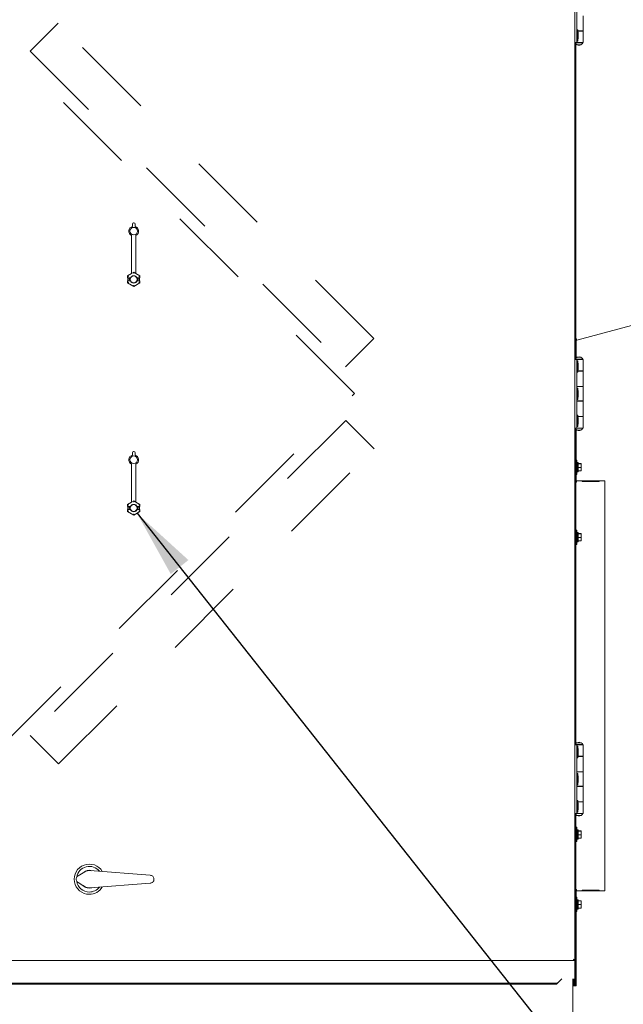
# Model space of a CAD drawing. Units: inches. Extents: x 0.3 to 10.6, y 0.4 to 8.2.
# Drawn here: x 5.6 to 6.3, y 2 to 3.2 of the extents above; entities that cross this region are included whole.
import ezdxf

# ---------------------------------------------------------------- set-up
doc = ezdxf.new("R2010")
doc.units = ezdxf.units.IN
doc.header["$MEASUREMENT"] = 0
doc.linetypes.add('SLD-Dashed', pattern=[0.075, 0.05, -0.025])
doc.linetypes.add('SLD-Solid', pattern=[0])
doc.layers.add('SERVICE_AREA_LINE', color=7, linetype='SLD-Dashed')
doc.layers.add('TEXT', color=7, linetype='SLD-Solid')
doc.styles.add('SLDTEXTSTYLE0', font='GOTHIC.TTF', dxfattribs={"width": 0.913})
doc.styles.get("Standard").update_dxf_attribs({"font": 'GOTHIC.TTF'})
doc.dimstyles.new('SLDDIMSTYLE2', dxfattribs={"dimtxt": 0.083333, "dimasz": 0.083333, "dimexe": 0, "dimexo": 0.0625, "dimgap": 0.020833, "dimtad": 0, "dimlfac": 36, "dimrnd": 1e-09, "dimzin": 12, "dimdsep": 46, "dimlunit": 5, "dimtxsty": 'SLDTEXTSTYLE0', "dimsah": 1, "dimcen": 0.09, "dimadec": 0, "dimazin": 3, "dimtfac": 1, "dimtdec": 3, "dimtofl": 0, "dimtmove": 0, "dimatfit": 3, "dimfxl": 1, "dimfrac": 2, "dimtolj": 1, "dimtzin": 12, "dimarcsym": 0})
doc.dimstyles.new('SLDDIMSTYLE3', dxfattribs={"dimtxt": 0.18, "dimasz": 0.083333, "dimexe": 0, "dimexo": 0.0625, "dimgap": 0, "dimtad": 0, "dimtih": 1, "dimtoh": 1, "dimdec": 0, "dimrnd": 1e-09, "dimzin": 0, "dimdsep": 46, "dimlunit": 5, "dimtxsty": 'Standard', "dimsah": 1, "dimcen": 0.09, "dimadec": 0, "dimazin": 0, "dimtfac": 0.083333, "dimtdec": 0, "dimtofl": 0, "dimtmove": 0, "dimatfit": 3, "dimfxl": 1, "dimfrac": 2, "dimtolj": 1, "dimtzin": 0, "dimarcsym": 0})

# ---------------------------------------------------------------- blocks, each defined once
blk = doc.blocks.new('_D_3')
at = {"layer": 'TEXT'}
for p, q in [((4.4069, 3.3954), (4.4069, 3.9755)), ((6.7966, 2.9857), (6.7966, 3.9755)), ((4.4069, 3.8505), (5.3155, 3.8505)), ((6.7966, 3.8505), (5.888, 3.8505))]:
    blk.add_line(p, q, dxfattribs=at)
for points in [[(4.4069, 3.8505), (4.4903, 3.8377), (4.4903, 3.8633)], [(6.7966, 3.8505), (6.7133, 3.8633), (6.7133, 3.8377)]]:
    blk.add_solid(points, dxfattribs=at)
at = {"layer": 'TEXT', "char_height": 0.08333, "attachment_point": 1, "style": 'SLDTEXTSTYLE0'}
for s, insert in [('86"', (5.3155, 3.8907)), (' Overall', (5.4731, 3.8907))]:
    blk.add_mtext(s, dxfattribs=dict(at, insert=insert))

msp = doc.modelspace()

# ---------------------------------------------------------------- linework, layer by layer
at = {"color": 7, "linetype": 'SLD-Solid', "lineweight": 15}
for p, q in [((6.24740186, 3.42365078), (6.24740186, 2.04884917)), ((6.24956852, 3.24613886), (6.24956852, 3.16280553)), ((6.25720741, 3.1769722), (6.25720741, 3.19551386)), ((6.25076297, 3.17843053), (6.24956852, 3.17843053)), ((6.25132363, 3.1735972), (6.25076297, 3.17843053)), ((6.25076297, 3.16454164), (6.25076297, 3.17843053)), ((6.25720741, 3.1769722), (6.25093213, 3.1769722)), ((6.25096436, 3.17669442), (6.25720741, 3.17669442)), ((6.25132363, 3.16937497), (6.25132363, 3.1735972)), ((6.2549088, 3.17669442), (6.2549088, 3.1769722)), ((6.2549088, 3.17669442), (6.2549088, 3.1769722)), ((6.25720741, 3.16280553), (6.25720741, 3.17669442)), ((6.24956852, 3.16280553), (6.24740186, 3.16280553)), ((6.24779074, 3.16280553), (6.24779074, 3.16252775)), ((6.25681852, 3.16252775), (6.24779074, 3.16252775)), ((6.24851297, 2.80287911), (6.24851297, 3.16146115)), ((6.24956852, 3.16454164), (6.25076297, 3.16454164)), ((6.24956852, 3.16280553), (6.25720741, 3.16280553)), ((6.24970047, 3.16047215), (6.24970047, 3.1602222)), ((6.24970047, 3.1602222), (6.2549088, 3.1602222)), ((6.25076297, 3.16454164), (6.25132363, 3.16937497)), ((6.2549088, 3.1602222), (6.2549088, 3.16047215)), ((6.25681852, 3.16252775), (6.25681852, 3.16280553)), ((5.71131852, 2.94381985), (5.71187408, 2.94381985)), ((5.70992963, 2.93952587), (5.70992963, 2.94243096)), ((5.71326297, 2.94243096), (5.71326297, 2.93952587)), ((6.24949989, 2.80126923), (6.76180059, 2.93853979)), ((5.70881852, 2.8821993), (5.70881852, 2.92856434)), ((5.71437408, 2.8821993), (5.71437408, 2.92856434)), ((5.7115963, 2.88380305), (5.70881852, 2.8821993)), ((5.7115963, 2.88380305), (5.7115963, 2.88379137)), ((5.71437408, 2.8821993), (5.7115963, 2.88380305)), ((5.7115963, 2.88218786), (5.7115963, 2.88379137)), ((5.70407834, 2.87947936), (5.70881852, 2.8822161)), ((5.70407834, 2.87687497), (5.70407834, 2.87947936)), ((5.70407834, 2.87947936), (5.70410301, 2.87946512)), ((5.70407834, 2.87687497), (5.70410301, 2.87689964)), ((5.70407834, 2.87687497), (5.70682601, 2.87687497)), ((5.70407834, 2.87340275), (5.70682601, 2.87340275)), ((5.70410301, 2.87337809), (5.70407834, 2.87340275)), ((5.70407834, 2.87079837), (5.70407834, 2.87340275)), ((5.70549169, 2.87866336), (5.70410301, 2.87946512)), ((5.70549169, 2.87161436), (5.70410301, 2.87081261)), ((5.70465186, 2.87687497), (5.70465186, 2.87340275)), ((5.70477686, 2.87674997), (5.70678236, 2.87674997)), ((5.70477686, 2.87674997), (5.70477686, 2.87352775)), ((5.70477686, 2.87352775), (5.70678236, 2.87352775)), ((5.70549169, 2.87692346), (5.70752588, 2.87692346)), ((5.70549169, 2.87335427), (5.70752588, 2.87335427)), ((5.70682601, 2.87687497), (5.70777036, 2.87687497)), ((5.70682601, 2.87340275), (5.70777036, 2.87340275)), ((5.70777036, 2.87687497), (5.70752588, 2.87692346)), ((5.70752588, 2.87335427), (5.70777036, 2.87340275)), ((5.71437408, 2.8822161), (5.71911426, 2.87947936)), ((5.71566672, 2.87692346), (5.71542224, 2.87687497)), ((5.71542224, 2.87687497), (5.71636659, 2.87687497)), ((5.71542224, 2.87340275), (5.71566672, 2.87335427)), ((5.71542224, 2.87340275), (5.71636659, 2.87340275)), ((5.71566672, 2.87692346), (5.71770091, 2.87692346)), ((5.71566672, 2.87335427), (5.71770091, 2.87335427)), ((5.71636659, 2.87687497), (5.71911426, 2.87687497)), ((5.71636659, 2.87340275), (5.71911426, 2.87340275)), ((5.71641024, 2.87674997), (5.71841574, 2.87674997)), ((5.71641024, 2.87352775), (5.71841574, 2.87352775)), ((5.71770091, 2.87866336), (5.71908959, 2.87946512)), ((5.71770091, 2.87161436), (5.71908959, 2.87081261)), ((5.71841574, 2.87674997), (5.71841574, 2.87352775)), ((5.71854074, 2.87340275), (5.71854074, 2.87687497)), ((5.71911426, 2.87947936), (5.71908959, 2.87946512)), ((5.71908959, 2.87689964), (5.71911426, 2.87687497)), ((5.71911426, 2.87340275), (5.71908959, 2.87337809)), ((5.71911426, 2.87947936), (5.71911426, 2.87687497)), ((5.71911426, 2.87340275), (5.71911426, 2.87079837)), ((5.70407834, 2.87079837), (5.70410301, 2.87081261)), ((5.7115963, 2.86645788), (5.70407834, 2.87079837)), ((5.71911426, 2.87079837), (5.7115963, 2.86645788)), ((5.7115963, 2.86808986), (5.7115963, 2.86648636)), ((5.7115963, 2.86645788), (5.7115963, 2.86648636)), ((5.71911426, 2.87079837), (5.71908959, 2.87081261)), ((6.24740186, 2.80287911), (6.24851297, 2.80287911)), ((6.24767963, 2.80287911), (6.24767963, 2.77791664)), ((6.24851297, 2.80287911), (6.24906852, 2.80287911)), ((6.24879074, 2.80287911), (6.24879074, 2.77955171)), ((6.24949989, 2.80126923), (6.24906852, 2.80287911)), ((6.24956852, 2.77791664), (6.24740186, 2.77791664)), ((6.24779074, 2.77819442), (6.24779074, 2.77791664)), ((6.24779074, 2.77819442), (6.25681852, 2.77819442)), ((6.24956852, 2.77791664), (6.24956852, 2.69458331)), ((6.24956852, 2.77791664), (6.25720741, 2.77791664)), ((6.25076297, 2.77618053), (6.24956852, 2.77618053)), ((6.24970047, 2.78049997), (6.24970047, 2.78025002)), ((6.2549088, 2.78049997), (6.24970047, 2.78049997)), ((6.25132363, 2.7713472), (6.25076297, 2.77618053)), ((6.25076297, 2.76229164), (6.25076297, 2.77618053)), ((6.2549088, 2.78025002), (6.2549088, 2.78049997)), ((6.25681852, 2.77791664), (6.25681852, 2.77819442)), ((6.25720741, 2.76402775), (6.25720741, 2.77791664)), ((6.25076297, 2.76229164), (6.25132363, 2.76712497)), ((6.25093213, 2.76374997), (6.25720741, 2.76374997)), ((6.25720741, 2.76402775), (6.25096436, 2.76402775)), ((6.25132363, 2.76712497), (6.25132363, 2.7713472)), ((6.2549088, 2.76374997), (6.2549088, 2.76402775)), ((6.2549088, 2.76374997), (6.2549088, 2.76402775)), ((6.25720741, 2.74520831), (6.25720741, 2.76374997)), ((6.24956852, 2.76229164), (6.25076297, 2.76229164)), ((6.25720741, 2.74520831), (6.24956852, 2.74520831)), ((6.24956852, 2.74493053), (6.25720741, 2.74493053)), ((6.25076297, 2.74319442), (6.24956852, 2.74319442)), ((6.24970047, 2.74520831), (6.24970047, 2.74493053)), ((6.24970047, 2.74520831), (6.24970047, 2.74493053)), ((6.25132363, 2.73836109), (6.25076297, 2.74319442)), ((6.25076297, 2.72930553), (6.25076297, 2.74319442)), ((6.2549088, 2.74493053), (6.2549088, 2.74520831)), ((6.2549088, 2.74493053), (6.2549088, 2.74520831)), ((6.25720741, 2.72756942), (6.25720741, 2.74493053)), ((6.24956852, 2.72930553), (6.25076297, 2.72930553)), ((6.25720741, 2.72756942), (6.24956852, 2.72756942)), ((6.24970047, 2.72756942), (6.24970047, 2.72729164)), ((6.24970047, 2.72756942), (6.24970047, 2.72729164)), ((6.25076297, 2.72930553), (6.25132363, 2.73413886)), ((6.25132363, 2.73413886), (6.25132363, 2.73836109)), ((6.2549088, 2.72729164), (6.2549088, 2.72756942)), ((6.2549088, 2.72729164), (6.2549088, 2.72756942)), ((6.24956852, 2.72729164), (6.25720741, 2.72729164)), ((6.25720741, 2.70874997), (6.25720741, 2.72729164)), ((6.25076297, 2.71020831), (6.24956852, 2.71020831)), ((6.25132363, 2.70537497), (6.25076297, 2.71020831)), ((6.25076297, 2.69631942), (6.25076297, 2.71020831)), ((6.25720741, 2.70874997), (6.25093213, 2.70874997)), ((6.25096436, 2.7084722), (6.25720741, 2.7084722)), ((6.25132363, 2.70115275), (6.25132363, 2.70537497)), ((6.2549088, 2.7084722), (6.2549088, 2.70874997)), ((6.2549088, 2.7084722), (6.2549088, 2.70874997)), ((6.25720741, 2.69458331), (6.25720741, 2.7084722)), ((6.24956852, 2.69458331), (6.24740186, 2.69458331)), ((6.24767963, 2.69458331), (6.24767963, 2.65665275)), ((6.24779074, 2.69458331), (6.24779074, 2.69430553)), ((6.25681852, 2.69430553), (6.24779074, 2.69430553)), ((6.24879074, 2.69294824), (6.24879074, 2.65561109)), ((6.24956852, 2.69631942), (6.25076297, 2.69631942)), ((6.24956852, 2.69458331), (6.25720741, 2.69458331)), ((6.24970047, 2.69224992), (6.24970047, 2.69199997)), ((6.24970047, 2.69199997), (6.2549088, 2.69199997)), ((6.25076297, 2.69631942), (6.25132363, 2.70115275)), ((6.2549088, 2.69199997), (6.2549088, 2.69224992)), ((6.25681852, 2.69430553), (6.25681852, 2.69458331)), ((5.70992963, 2.66174809), (5.70992963, 2.66465318)), ((5.71131852, 2.66604207), (5.71187408, 2.66604207)), ((5.71326297, 2.66465318), (5.71326297, 2.66174809)), ((6.24851297, 2.65665275), (6.24740186, 2.65665275)), ((6.24851297, 2.6310972), (6.24851297, 2.65665275)), ((5.70881852, 2.60442153), (5.70881852, 2.65078656)), ((5.71437408, 2.60442153), (5.71437408, 2.65078656)), ((6.24962408, 2.65561109), (6.24851297, 2.65561109)), ((6.24999297, 2.6498472), (6.24962408, 2.65561109)), ((6.24962408, 2.65561109), (6.24962408, 2.63824997)), ((6.24962408, 2.63824997), (6.24999297, 2.64401386)), ((6.25017963, 2.6498472), (6.24999297, 2.6498472)), ((6.24999297, 2.64937227), (6.24999297, 2.6498472)), ((6.24999297, 2.64401386), (6.24999297, 2.64937227)), ((6.24999297, 2.64401386), (6.25017963, 2.64401386)), ((6.25129074, 2.65262497), (6.25017963, 2.65262497)), ((6.25017963, 2.65169774), (6.25017963, 2.65262497)), ((6.25017963, 2.64123609), (6.25017963, 2.65169774)), ((6.25129074, 2.65169774), (6.25129074, 2.65262497)), ((6.25129074, 2.64123609), (6.25129074, 2.65169774)), ((6.25490186, 2.65136647), (6.25129074, 2.65136647)), ((6.25490186, 2.65109262), (6.25129074, 2.65109262)), ((6.25490186, 2.64665668), (6.25129074, 2.64665668)), ((6.25490186, 2.65109262), (6.25490186, 2.65136647)), ((6.25490186, 2.64665668), (6.25490186, 2.65109262)), ((6.25490186, 2.64249459), (6.25490186, 2.64665668)), ((6.24851297, 2.63824997), (6.24962408, 2.63824997)), ((6.24879074, 2.63824997), (6.24879074, 2.63061607)), ((6.25017963, 2.64123609), (6.25129074, 2.64123609)), ((6.25490186, 2.64249459), (6.25129074, 2.64249459)), ((6.24851297, 2.62887497), (6.24740186, 2.62887497)), ((6.24767963, 2.63017591), (6.24767963, 2.62887497)), ((6.24851297, 2.62887497), (6.24851297, 2.3110388)), ((6.24851297, 2.62887497), (6.24906852, 2.62887497)), ((6.24879074, 2.62945384), (6.24879074, 2.62887497)), ((6.24906852, 2.62887497), (6.24906852, 2.63054164)), ((6.24906852, 2.63054164), (6.28379074, 2.63054164)), ((6.27687163, 2.63026007), (6.25598763, 2.63026007)), ((6.25598763, 2.63026007), (6.25603976, 2.62980195)), ((6.25598763, 2.62980195), (6.27687163, 2.62980195)), ((6.27687163, 2.63026007), (6.27681951, 2.62980195)), ((6.28379074, 2.63054164), (6.28379074, 2.62887497)), ((6.28379074, 2.13387497), (6.28379074, 2.62887497)), ((5.70407834, 2.60170158), (5.70881852, 2.60443832)), ((5.70407834, 2.60170158), (5.70410301, 2.60168734)), ((5.70407834, 2.5990972), (5.70407834, 2.60170158)), ((5.70407834, 2.5990972), (5.70410301, 2.59912186)), ((5.70407834, 2.5990972), (5.70682601, 2.5990972)), ((5.70549169, 2.60088558), (5.70410301, 2.60168734)), ((5.70465186, 2.5990972), (5.70465186, 2.59562497)), ((5.70477686, 2.5989722), (5.70477686, 2.59574997)), ((5.70477686, 2.5989722), (5.70678236, 2.5989722)), ((5.70549169, 2.59914568), (5.70752588, 2.59914568)), ((5.70682601, 2.5990972), (5.70777036, 2.5990972)), ((5.70777036, 2.5990972), (5.70752588, 2.59914568)), ((5.7115963, 2.60602528), (5.70881852, 2.60442153)), ((5.7115963, 2.60602528), (5.7115963, 2.60601359)), ((5.71437408, 2.60442153), (5.7115963, 2.60602528)), ((5.7115963, 2.60441008), (5.7115963, 2.60601359)), ((5.71437408, 2.60443832), (5.71911426, 2.60170158)), ((5.71566672, 2.59914568), (5.71542224, 2.5990972)), ((5.71542224, 2.5990972), (5.71636659, 2.5990972)), ((5.71566672, 2.59914568), (5.71770091, 2.59914568)), ((5.71636659, 2.5990972), (5.71911426, 2.5990972)), ((5.71641024, 2.5989722), (5.71841574, 2.5989722)), ((5.71770091, 2.60088558), (5.71908959, 2.60168734)), ((5.71841574, 2.5989722), (5.71841574, 2.59574997)), ((5.71854074, 2.59562497), (5.71854074, 2.5990972)), ((5.71911426, 2.60170158), (5.71908959, 2.60168734)), ((5.71908959, 2.59912186), (5.71911426, 2.5990972)), ((5.71911426, 2.60170158), (5.71911426, 2.5990972)), ((5.70407834, 2.59562497), (5.70682601, 2.59562497)), ((5.70410301, 2.59560031), (5.70407834, 2.59562497)), ((5.70407834, 2.59302059), (5.70407834, 2.59562497)), ((5.70407834, 2.59302059), (5.70410301, 2.59303483)), ((5.7115963, 2.5886801), (5.70407834, 2.59302059)), ((5.70549169, 2.59383659), (5.70410301, 2.59303483)), ((5.70477686, 2.59574997), (5.70678236, 2.59574997)), ((5.70549169, 2.59557649), (5.70752588, 2.59557649)), ((5.70682601, 2.59562497), (5.70777036, 2.59562497)), ((5.70752588, 2.59557649), (5.70777036, 2.59562497)), ((5.71911426, 2.59302059), (5.7115963, 2.5886801)), ((5.7115963, 2.59031209), (5.7115963, 2.58870858)), ((5.7115963, 2.5886801), (5.7115963, 2.58870858)), ((5.71542224, 2.59562497), (5.71566672, 2.59557649)), ((5.71542224, 2.59562497), (5.71636659, 2.59562497)), ((5.71566672, 2.59557649), (5.71770091, 2.59557649)), ((5.71636659, 2.59562497), (5.71911426, 2.59562497)), ((5.71641024, 2.59574997), (5.71841574, 2.59574997)), ((5.71770091, 2.59383659), (5.71908959, 2.59303483)), ((5.71911426, 2.59562497), (5.71908959, 2.59560031)), ((5.71911426, 2.59302059), (5.71908959, 2.59303483)), ((5.71911426, 2.59562497), (5.71911426, 2.59302059)), ((6.24962408, 2.57061109), (6.24851297, 2.57061109)), ((6.24999297, 2.5648472), (6.24962408, 2.57061109)), ((6.24962408, 2.57061109), (6.24962408, 2.55324997)), ((6.25017963, 2.5648472), (6.24999297, 2.5648472)), ((6.24999297, 2.56437227), (6.24999297, 2.5648472)), ((6.24999297, 2.55901386), (6.24999297, 2.56437227)), ((6.25129074, 2.56762497), (6.25017963, 2.56762497)), ((6.25017963, 2.56669774), (6.25017963, 2.56762497)), ((6.25017963, 2.55623609), (6.25017963, 2.56669774)), ((6.25129074, 2.56669774), (6.25129074, 2.56762497)), ((6.25129074, 2.55623609), (6.25129074, 2.56669774)), ((6.25490186, 2.56636647), (6.25129074, 2.56636647)), ((6.25490186, 2.56609262), (6.25129074, 2.56609262)), ((6.25490186, 2.56165668), (6.25129074, 2.56165668)), ((6.25490186, 2.56609262), (6.25490186, 2.56636647)), ((6.25490186, 2.56165668), (6.25490186, 2.56609262)), ((6.25490186, 2.55749459), (6.25490186, 2.56165668)), ((6.24851297, 2.55324997), (6.24962408, 2.55324997)), ((6.24962408, 2.55324997), (6.24999297, 2.55901386)), ((6.24999297, 2.55901386), (6.25017963, 2.55901386)), ((6.25017963, 2.55623609), (6.25129074, 2.55623609)), ((6.25490186, 2.55749459), (6.25129074, 2.55749459)), ((6.24956852, 2.30969442), (6.24740186, 2.30969442)), ((6.24779074, 2.3099722), (6.24779074, 2.30969442)), ((6.24779074, 2.3099722), (6.25681852, 2.3099722)), ((6.24956852, 2.30969442), (6.24956852, 2.22636109)), ((6.24956852, 2.30969442), (6.25720741, 2.30969442)), ((6.24970047, 2.31227775), (6.24970047, 2.3120278)), ((6.2549088, 2.31227775), (6.24970047, 2.31227775)), ((6.2549088, 2.3120278), (6.2549088, 2.31227775)), ((6.25681852, 2.30969442), (6.25681852, 2.3099722)), ((6.25720741, 2.29580553), (6.25720741, 2.30969442)), ((6.25076297, 2.30795831), (6.24956852, 2.30795831)), ((6.25132363, 2.30312497), (6.25076297, 2.30795831)), ((6.25076297, 2.29406942), (6.25076297, 2.30795831)), ((6.25076297, 2.29406942), (6.25132363, 2.29890275)), ((6.25132363, 2.29890275), (6.25132363, 2.30312497)), ((6.24956852, 2.29406942), (6.25076297, 2.29406942)), ((6.25093213, 2.29552775), (6.25720741, 2.29552775)), ((6.25720741, 2.29580553), (6.25096436, 2.29580553)), ((6.2549088, 2.29552775), (6.2549088, 2.29580553)), ((6.2549088, 2.29552775), (6.2549088, 2.29580553)), ((6.25720741, 2.27698609), (6.25720741, 2.29552775)), ((6.25720741, 2.27698609), (6.24956852, 2.27698609)), ((6.24956852, 2.27670831), (6.25720741, 2.27670831)), ((6.25076297, 2.2749722), (6.24956852, 2.2749722)), ((6.24970047, 2.27698609), (6.24970047, 2.27670831)), ((6.24970047, 2.27698609), (6.24970047, 2.27670831)), ((6.25132363, 2.27013886), (6.25076297, 2.2749722)), ((6.25076297, 2.26108331), (6.25076297, 2.2749722)), ((6.2549088, 2.27670831), (6.2549088, 2.27698609)), ((6.2549088, 2.27670831), (6.2549088, 2.27698609)), ((6.25720741, 2.2593472), (6.25720741, 2.27670831)), ((6.24956852, 2.26108331), (6.25076297, 2.26108331)), ((6.25076297, 2.26108331), (6.25132363, 2.26591664)), ((6.25132363, 2.26591664), (6.25132363, 2.27013886)), ((6.25720741, 2.2593472), (6.24956852, 2.2593472)), ((6.24956852, 2.25906942), (6.25720741, 2.25906942)), ((6.24970047, 2.2593472), (6.24970047, 2.25906942)), ((6.24970047, 2.2593472), (6.24970047, 2.25906942)), ((6.2549088, 2.25906942), (6.2549088, 2.2593472)), ((6.2549088, 2.25906942), (6.2549088, 2.2593472)), ((6.25720741, 2.24052775), (6.25720741, 2.25906942)), ((6.25076297, 2.24198609), (6.24956852, 2.24198609)), ((6.25132363, 2.23715275), (6.25076297, 2.24198609)), ((6.25076297, 2.2280972), (6.25076297, 2.24198609)), ((6.25720741, 2.24052775), (6.25093213, 2.24052775)), ((6.25096436, 2.24024997), (6.25720741, 2.24024997)), ((6.25132363, 2.23293053), (6.25132363, 2.23715275)), ((6.2549088, 2.24024997), (6.2549088, 2.24052775)), ((6.2549088, 2.24024997), (6.2549088, 2.24052775)), ((6.25720741, 2.22636109), (6.25720741, 2.24024997)), ((6.24956852, 2.22636109), (6.24740186, 2.22636109)), ((6.24779074, 2.22636109), (6.24779074, 2.22608331)), ((6.25681852, 2.22608331), (6.24779074, 2.22608331)), ((6.24851297, 2.22501671), (6.24851297, 2.13387497)), ((6.24956852, 2.2280972), (6.25076297, 2.2280972)), ((6.24956852, 2.22636109), (6.25720741, 2.22636109)), ((6.25076297, 2.2280972), (6.25132363, 2.23293053)), ((6.25681852, 2.22608331), (6.25681852, 2.22636109)), ((6.24970047, 2.2240277), (6.24970047, 2.22377775)), ((6.24970047, 2.22377775), (6.2549088, 2.22377775)), ((6.2549088, 2.22377775), (6.2549088, 2.2240277)), ((6.24962408, 2.20949997), (6.24851297, 2.20949997)), ((6.24999297, 2.20373609), (6.24962408, 2.20949997)), ((6.24962408, 2.20949997), (6.24962408, 2.19213886)), ((6.25017963, 2.20373609), (6.24999297, 2.20373609)), ((6.24999297, 2.20326116), (6.24999297, 2.20373609)), ((6.24999297, 2.19790275), (6.24999297, 2.20326116)), ((6.25129074, 2.20651386), (6.25017963, 2.20651386)), ((6.25017963, 2.20558663), (6.25017963, 2.20651386)), ((6.25017963, 2.19512497), (6.25017963, 2.20558663)), ((6.25129074, 2.20558663), (6.25129074, 2.20651386)), ((6.25129074, 2.19512497), (6.25129074, 2.20558663)), ((6.25490186, 2.20525536), (6.25129074, 2.20525536)), ((6.25490186, 2.20498151), (6.25129074, 2.20498151)), ((6.25490186, 2.20498151), (6.25490186, 2.20525536)), ((6.25490186, 2.20054557), (6.25490186, 2.20498151)), ((6.24851297, 2.19213886), (6.24962408, 2.19213886)), ((6.24962408, 2.19213886), (6.24999297, 2.19790275)), ((6.24999297, 2.19790275), (6.25017963, 2.19790275)), ((6.25017963, 2.19512497), (6.25129074, 2.19512497)), ((6.25490186, 2.20054557), (6.25129074, 2.20054557)), ((6.25490186, 2.19638347), (6.25129074, 2.19638347)), ((6.25490186, 2.19638347), (6.25490186, 2.20054557)), ((5.64410491, 2.15060447), (5.65229753, 2.15549436)), ((5.65852379, 2.15695447), (5.73169449, 2.15127833)), ((5.65229784, 2.13736652), (5.64410505, 2.14225612)), ((5.73169465, 2.14158525), (5.65852415, 2.13590662)), ((6.24851297, 2.13387497), (6.24740186, 2.13387497)), ((6.24906852, 2.13331942), (6.24740186, 2.13331942)), ((6.24767963, 2.13331942), (6.24767963, 2.13257404)), ((6.24906852, 2.13387497), (6.24851297, 2.13387497)), ((6.24851297, 2.1060972), (6.24851297, 2.13165275)), ((6.24879074, 2.13331942), (6.24879074, 2.13329611)), ((6.24879074, 2.13213388), (6.24879074, 2.12449997)), ((6.24906852, 2.13220831), (6.24906852, 2.13387497)), ((6.24906852, 2.13220831), (6.28379074, 2.13220831)), ((6.27687163, 2.132948), (6.25598763, 2.132948)), ((6.25598763, 2.13248988), (6.25603976, 2.132948)), ((6.25598763, 2.13248988), (6.27687163, 2.13248988)), ((6.27687163, 2.13248988), (6.27681951, 2.132948)), ((6.28379074, 2.13387497), (6.28379074, 2.13220831)), ((6.24962408, 2.12449997), (6.24851297, 2.12449997)), ((6.24999297, 2.11873609), (6.24962408, 2.12449997)), ((6.24962408, 2.12449997), (6.24962408, 2.10713886)), ((6.25017963, 2.11873609), (6.24999297, 2.11873609)), ((6.24999297, 2.11826116), (6.24999297, 2.11873609)), ((6.24999297, 2.11290275), (6.24999297, 2.11826116)), ((6.25129074, 2.12151386), (6.25017963, 2.12151386)), ((6.25017963, 2.12058663), (6.25017963, 2.12151386)), ((6.25017963, 2.11012497), (6.25017963, 2.12058663)), ((6.25129074, 2.12058663), (6.25129074, 2.12151386)), ((6.25129074, 2.11012497), (6.25129074, 2.12058663)), ((6.25490186, 2.12025536), (6.25129074, 2.12025536)), ((6.25490186, 2.11998151), (6.25129074, 2.11998151)), ((6.25490186, 2.11998151), (6.25490186, 2.12025536)), ((6.25490186, 2.11554557), (6.25490186, 2.11998151)), ((6.24851297, 2.1060972), (6.24740186, 2.1060972)), ((6.24767963, 2.1060972), (6.24767963, 2.01698609)), ((6.24851297, 2.10713886), (6.24962408, 2.10713886)), ((6.24879074, 2.10713886), (6.24879074, 2.01698609)), ((6.24962408, 2.10713886), (6.24999297, 2.11290275)), ((6.24999297, 2.11290275), (6.25017963, 2.11290275)), ((6.25017963, 2.11012497), (6.25129074, 2.11012497)), ((6.25490186, 2.11554557), (6.25129074, 2.11554557)), ((6.25490186, 2.11138347), (6.25129074, 2.11138347)), ((6.25490186, 2.11138347), (6.25490186, 2.11554557)), ((6.24609433, 2.04754164), (5.56012605, 2.04754164)), ((6.24609433, 2.04754164), (6.24573519, 2.04920831)), ((6.24573519, 2.04920831), (6.24740186, 2.04884917)), ((6.24573519, 2.04920831), (6.24629074, 2.04884917)), ((6.24609433, 2.04865275), (6.24573519, 2.04920831)), ((6.24609433, 2.04865275), (6.24609433, 2.04754164)), ((6.24740186, 2.04754164), (6.24609433, 2.04754164)), ((6.24629074, 2.04884917), (6.24740186, 2.04884917)), ((6.24740186, 2.04754164), (6.24740186, 2.04884917)), ((6.24740186, 2.04754164), (6.24740186, 2.0255972)), ((6.2315083, 2.0255972), (6.22664718, 2.02073609)), ((6.24462408, 2.0255972), (6.24462408, 1.9680972)), ((6.24517963, 2.0255972), (6.24517963, 2.01865275)), ((6.24629074, 2.0255972), (6.24629074, 2.01865275)), ((6.24740186, 2.0255972), (6.24740186, 2.01865275)), ((6.21156852, 2.02018053), (5.02695741, 2.02018053)), ((6.21156852, 2.01906942), (5.02695741, 2.01906942)), ((6.21156852, 2.01906942), (6.21156852, 2.02018053)), ((6.22490186, 2.02018053), (6.21156852, 2.02018053)), ((6.22490186, 2.01906942), (6.21156852, 2.01906942)), ((6.22490186, 2.01906942), (6.22490186, 2.02018053)), ((6.24573519, 2.0180972), (6.24462408, 2.0180972)), ((6.24573519, 2.01698609), (6.24462408, 2.01698609)), ((6.24629074, 2.01865275), (6.24517963, 2.01865275)), ((6.24712408, 2.01698609), (6.24573519, 2.01698609)), ((6.24629074, 2.01865275), (6.24740186, 2.01865275)), ((6.24712408, 2.01698609), (6.24767963, 2.01698609)), ((6.24879074, 2.01698609), (6.24767963, 2.01698609))]:
    msp.add_line(p, q, dxfattribs=at)
at = {"color": 7, "linetype": 'SLD-Solid', "lineweight": 15, "flags": 128}
msp.add_lwpolyline([(5.66095433, 2.13609522), (5.65975781, 2.135793), (5.6577076, 2.1355972)], dxfattribs=at)
at = {"color": 7, "linetype": 'SLD-Solid', "lineweight": 15}
for centre in [(5.7115963, 2.93381985), (5.7115963, 2.65604207)]:
    msp.add_circle(centre, 0.00457625, dxfattribs=at)
for centre, radius, start, end in [((6.25230463, 3.1648064), 0.00505642, 206.78499551, 239.00111064), ((6.25230463, 3.1648064), 0.00505642, 245.04092774, 294.95907226), ((6.25230463, 3.1648064), 0.00505642, 300.99888936, 333.21500449), ((5.71131852, 2.94243096), 0.00138889, 90, 180), ((5.71187408, 2.94243096), 0.00138889, 0, 90), ((5.7115963, 2.93381985), 0.00594444, 106.28251742, 242.14149029), ((5.7115963, 2.93381985), 0.00594444, 297.85850971, 73.71748258), ((5.7115963, 2.87513886), 0.00507639, 160.00139501, 199.99860499), ((5.7115963, 2.87513886), 0.00420142, 155.59272595, 204.40727405), ((5.7115963, 2.87513886), 0.00444444, 23.67413731, 156.32586269), ((5.7115963, 2.87513886), 0.00444444, 203.67413731, 336.32586269), ((5.7115963, 2.87513886), 0.00420142, 24.40727405, 155.59272595), ((5.7115963, 2.87513886), 0.00420142, 204.40727405, 335.59272595), ((5.7115963, 2.87513886), 0.00420142, 335.59272595, 24.40727405), ((5.7115963, 2.87513886), 0.00507639, 340.00139501, 19.99860499), ((6.25230463, 2.77591577), 0.00505642, 120.99888936, 153.21500449), ((6.25230463, 2.77591577), 0.00505642, 65.04092774, 114.95907226), ((6.25230463, 2.77591577), 0.00505642, 26.78499551, 59.00111064), ((6.25230463, 2.69658418), 0.00505642, 206.78499551, 239.00111064), ((6.25230463, 2.69658418), 0.00505642, 245.04092774, 294.95907226), ((6.25230463, 2.69658418), 0.00505642, 300.99888936, 333.21500449), ((5.7115963, 2.65604207), 0.00594444, 106.28251742, 242.14149029), ((5.71131852, 2.66465318), 0.00138889, 90, 180), ((5.71187408, 2.66465318), 0.00138889, 360, 90), ((5.7115963, 2.65604207), 0.00594444, 297.85850971, 73.71748258), ((6.24906852, 2.6310972), 0.00166667, 180, 270), ((6.24906852, 2.6310972), 0.00055556, 180, 270), ((5.7115963, 2.59736109), 0.00507639, 160.00139501, 199.99860499), ((5.7115963, 2.59736109), 0.00420142, 155.59272595, 204.40727405), ((5.7115963, 2.59736109), 0.00444444, 23.67413731, 156.32586269), ((5.7115963, 2.59736109), 0.00420142, 24.40727405, 155.59272595), ((5.7115963, 2.59736109), 0.00420142, 335.59272595, 24.40727405), ((5.7115963, 2.59736109), 0.00507639, 340.00139501, 19.99860499), ((5.7115963, 2.59736109), 0.00444444, 203.67413731, 336.32586269), ((5.7115963, 2.59736109), 0.00420142, 204.40727405, 335.59272595), ((6.25230463, 2.30769355), 0.00505642, 120.99888936, 153.21500449), ((6.25230463, 2.30769355), 0.00505642, 65.04092774, 114.95907226), ((6.25230463, 2.30769355), 0.00505642, 26.78499551, 59.00111064), ((6.25230463, 2.22836195), 0.00505642, 206.78499551, 239.00111064), ((6.25230463, 2.22836195), 0.00505642, 300.99888936, 333.21500449), ((6.25230463, 2.22836195), 0.00505642, 245.04092774, 294.95907226), ((5.65770741, 2.14643053), 0.01833333, 30.7169314, 270.00097614), ((5.65770741, 2.14643053), 0.01555556, 38.29633847, 170.0403191), ((5.65770741, 2.14643053), 0.01083333, 72.56140396, 133.83429804), ((5.65770741, 2.14643053), 0.010625, 79.0098918, 127.3858102), ((5.65770741, 2.14643053), 0.01555556, 189.72044359, 270.00097614), ((5.65770741, 2.14643053), 0.01083333, 226.16765424, 270.00097614), ((5.65770741, 2.14643053), 0.010625, 232.61614208, 280.99206047), ((5.65770741, 2.14643053), 0.01555556, 270.00097614, 321.70561381), ((5.65770741, 2.14643053), 0.01833333, 270.00097614, 329.28502088), ((6.24906852, 2.13165275), 0.00166667, 90, 180), ((6.24906852, 2.13165275), 0.00055556, 90, 180), ((6.24573519, 2.01865275), 0.00166667, 270, 0), ((6.24573519, 2.01865275), 0.00055556, 270, 0)]:
    msp.add_arc(centre, radius, start, end, dxfattribs=at)
for centre, major_axis, ratio, start_param, end_param in [((5.70549169, 2.87689922), (0.00138889, 0), 0.0174550649, 1.5707963268, 3.1241393611), ((5.70549169, 2.87337851), (0.00138889, 0), 0.0174550649, 3.1590459461, 4.7123889804), ((5.71770091, 2.87689922), (0.00138889, 0), 0.0174550649, 0.0174532925, 1.5707963268), ((5.71770091, 2.87337851), (0.00138889, 0), 0.0174550649, 4.7123889804, 6.2657320147), ((6.25613067, 2.62887497), (-0.0001035, 0.00166665), 0.0616270696, 0.5859604582, 0.9771817519), ((6.2767286, 2.62887497), (0.0001035, 0.00166665), 0.0616270696, 5.3060035553, 5.697224849), ((5.70549169, 2.59912144), (0.00138889, 0), 0.0174550649, 1.5707963268, 3.1241393611), ((5.71770091, 2.59912144), (0.00138889, 0), 0.0174550649, 0.0174532925, 1.5707963268), ((5.70549169, 2.59560073), (0.00138889, 0), 0.0174550649, 3.1590459461, 4.7123889804), ((5.71770091, 2.59560073), (0.00138889, 0), 0.0174550649, 4.7123889804, 6.2657320147), ((6.25613067, 2.13387497), (0.0001035, 0.00166665), 0.0616270696, 2.1644109017, 2.5556321954), ((6.2767286, 2.13387497), (-0.0001035, 0.00166665), 0.0616270696, 3.7275531118, 4.1187744055)]:
    msp.add_ellipse(centre, major_axis=major_axis, ratio=ratio, start_param=start_param, end_param=end_param, dxfattribs=at)
for points, knots in [([(5.65229753, 2.15549436), (5.65338877, 2.15602192), (5.65536245, 2.1569761), (5.65754704, 2.15696115), (5.65852379, 2.15695447)], [0, 0, 0, 0, 0.5528914898, 1, 1, 1, 1]), ([(5.64410505, 2.14225612), (5.64366382, 2.14258179), (5.64277924, 2.14323469), (5.64195896, 2.14470113), (5.64164433, 2.14631998), (5.64188293, 2.14794495), (5.64263116, 2.14939192), (5.64348633, 2.15021918), (5.64402245, 2.15055311), (5.64410491, 2.15060447)], [0, 0, 0, 0, 0.163388903, 0.3275602729, 0.4899884179, 0.6502803717, 0.8099523092, 0.9707714503, 1, 1, 1, 1]), ([(5.73169449, 2.15127833), (5.73224238, 2.1511805), (5.73333985, 2.15098454), (5.73474031, 2.15001133), (5.7357424, 2.14866739), (5.73622991, 2.14707242), (5.73616694, 2.14542987), (5.73557674, 2.14390531), (5.7345225, 2.14266284), (5.7331712, 2.14182826), (5.73216522, 2.14166269), (5.73169465, 2.14158525)], [0, 0, 0, 0, 0.114714606, 0.2297803267, 0.3442840104, 0.4571010843, 0.5682354025, 0.678552467, 0.7892897281, 0.9014374319, 1, 1, 1, 1]), ([(5.65852415, 2.13590662), (5.65731208, 2.13591916), (5.65511985, 2.13594185), (5.65316974, 2.13692635), (5.65229784, 2.13736652)], [0, 0, 0, 0, 0.5528955738, 1, 1, 1, 1])]:
    msp.add_open_spline(points, degree=3, knots=knots, dxfattribs=at)
for points in [[(6.22490186, 2.02018053), (6.22519274, 2.02021559), (6.22577452, 2.02028572), (6.2263563, 2.02058596), (6.22664718, 2.02073609)], [(6.22490186, 2.01906942), (6.2250473, 2.01909447), (6.22533819, 2.01914458), (6.22577452, 2.01952999), (6.22621085, 2.0200809), (6.22650174, 2.02051769), (6.22664718, 2.02073609)]]:
    msp.add_open_spline(points, degree=3, dxfattribs=at)
at = {"layer": 'SERVICE_AREA_LINE'}
for p, q in [((5.61997342, 3.18638167), (5.58586866, 3.1522769)), ((6.0029896, 2.80336549), (5.61997342, 3.18638167)), ((5.97972035, 2.73672467), (5.55251049, 3.16393502)), ((5.58586866, 3.1522769), (5.96861635, 2.76899225)), ((5.96861635, 2.76899225), (6.0029896, 2.80336549)), ((5.55250533, 2.30950966), (5.97972035, 2.73672467)), ((5.96905874, 2.7038783), (5.58604257, 2.32086212)), ((6.00343199, 2.66950505), (5.96905874, 2.7038783)), ((5.62041581, 2.28648888), (6.00343199, 2.66950505)), ((5.58604257, 2.32086212), (5.62041581, 2.28648888))]:
    msp.add_line(p, q, dxfattribs=at)

# ---------------------------------------------------------------- dimensions: what is measured, and where the dimension line sits
at = {"layer": 'TEXT'}
dim = msp.add_linear_dim(base=(6.79658746, 3.85047376), p1=(4.4069335, 3.34537569), p2=(6.79658746, 2.93567403), text='<> Overall', dimstyle='SLDDIMSTYLE2', dxfattribs=at)
dim.commit()
dim.dimension.update_dxf_attribs({"geometry": '_D_3', "text_midpoint": (5.60176048, 3.85047376), "dimtype": 160})

# ---------------------------------------------------------------- leaders
msp.add_leader([(5.71561328, 2.59102779), (6.36668614, 1.7679882), (6.49168614, 1.7679882)], dimstyle='SLDDIMSTYLE3', dxfattribs=at)

doc.saveas('drawing.dxf')
